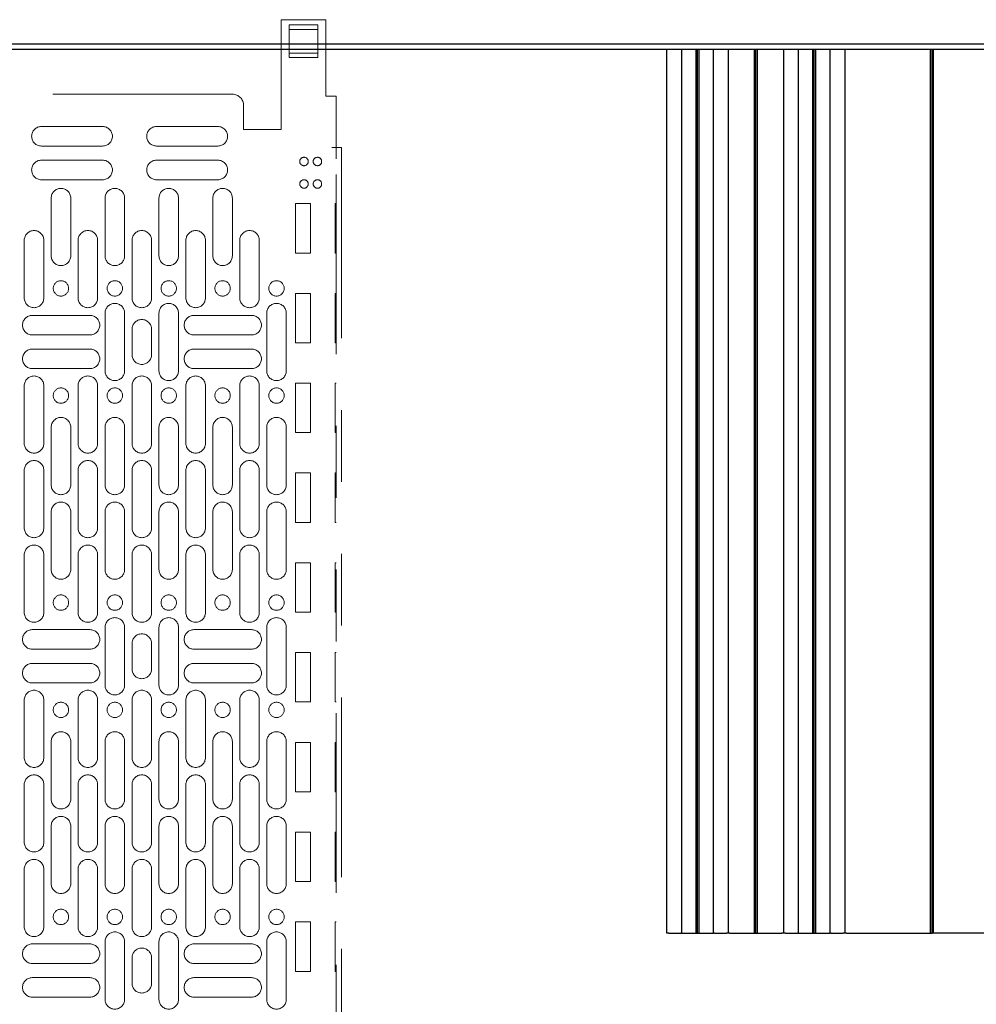
# Paper-space layout 'Sheet2' of a CAD drawing. Units: inches. Extents: x 0.5 to 16.5, y 0.3 to 10.8.
# Drawn here: x 8 to 9.3, y 5.9 to 7.3 of the extents above; entities that cross this region are included whole.
import ezdxf

# ---------------------------------------------------------------- set-up
doc = ezdxf.new("R2010")
doc.units = ezdxf.units.IN
doc.header["$MEASUREMENT"] = 0
doc.linetypes.add('PHANTOM', pattern=[0.5, 0.25, -0.05, 0.05, -0.05, 0.05, -0.05])

psp = doc.layouts.new('Sheet2')

# ---------------------------------------------------------------- linework, layer by layer
at = {"color": 7, "linetype": 'PHANTOM', "lineweight": 18}
for p, q in [((8.4163, 7.3122), (8.3538, 7.3122)), ((8.3538, 7.3122), (8.3538, 7.195)), ((8.4163, 7.2056), (8.4163, 7.3122)), ((8.365, 7.3049), (8.405, 7.3049)), ((8.365, 7.3049), (8.365, 7.2986)), ((8.365, 7.2986), (8.365, 7.2658)), ((8.365, 7.2986), (8.405, 7.2986)), ((8.405, 7.3049), (8.405, 7.2986)), ((8.405, 7.2986), (8.405, 7.2658)), ((8.405, 7.2658), (8.365, 7.2658)), ((8.365, 7.2658), (8.365, 7.2595)), ((8.405, 7.2595), (8.405, 7.2658)), ((8.405, 7.2595), (8.365, 7.2595)), ((8.2861, 7.2085), (7.3589, 7.2085)), ((8.4305, 7.2056), (8.4163, 7.2056)), ((8.4305, 7.195), (8.4305, 7.2056)), ((8.3018, 7.1594), (8.3018, 7.1929)), ((8.3538, 7.195), (8.3538, 7.1887)), ((8.3538, 7.1887), (8.3538, 7.1668)), ((8.4305, 7.1887), (8.4305, 7.195)), ((8.4305, 7.1668), (8.4305, 7.1887)), ((8.0203, 7.1635), (8.1055, 7.1635)), ((8.1805, 7.1635), (8.2658, 7.1635)), ((8.3538, 7.1594), (8.3018, 7.1594)), ((8.3538, 7.164), (8.3538, 7.1668)), ((8.3538, 7.164), (8.3538, 7.1594)), ((8.4305, 7.1668), (8.4305, 7.164)), ((8.4305, 7.1343), (8.4305, 7.164)), ((8.1055, 7.1363), (8.0203, 7.1363)), ((8.2658, 7.1363), (8.1805, 7.1363)), ((8.4305, 7.1343), (8.4244, 7.1343)), ((8.4305, 7.1343), (8.438, 7.1343)), ((8.4305, 7.1187), (8.4305, 7.1343)), ((8.438, 7.1187), (8.438, 7.1343)), ((8.0203, 7.1167), (8.1055, 7.1167)), ((8.1805, 7.1167), (8.2658, 7.1167)), ((8.4305, 5.3467), (8.4305, 7.1187)), ((8.438, 7.1187), (8.438, 5.3467)), ((8.1055, 7.0894), (8.0203, 7.0894)), ((8.2658, 7.0894), (8.1805, 7.0894)), ((8.0339, 7.0638), (8.0339, 6.9835)), ((8.0611, 6.9835), (8.0611, 7.0638)), ((8.1089, 7.0638), (8.1089, 6.9835)), ((8.1361, 6.9835), (8.1361, 7.0638)), ((8.1839, 7.0638), (8.1839, 6.9835)), ((8.2111, 6.9835), (8.2111, 7.0638)), ((8.2589, 7.0638), (8.2589, 6.9835)), ((8.2861, 6.9835), (8.2861, 7.0638)), ((8.3738, 7.0562), (8.395, 7.0562)), ((8.3738, 6.9874), (8.3738, 7.0562)), ((8.395, 7.0562), (8.395, 6.9874)), ((8.4293, 7.0562), (8.4293, 6.9874)), ((8.4293, 7.0562), (8.4305, 7.0562)), ((7.9964, 7.0051), (7.9964, 6.9249)), ((8.0236, 6.9249), (8.0236, 7.0051)), ((8.0714, 7.0051), (8.0714, 6.9249)), ((8.0986, 6.9249), (8.0986, 7.0051)), ((8.1464, 7.0051), (8.1464, 6.9249)), ((8.1736, 6.9249), (8.1736, 7.0051)), ((8.2214, 7.0051), (8.2214, 6.9249)), ((8.2486, 6.9249), (8.2486, 7.0051)), ((8.2964, 7.0051), (8.2964, 6.9249)), ((8.3236, 6.9249), (8.3236, 7.0051)), ((8.395, 6.9874), (8.3738, 6.9874)), ((8.4293, 6.9874), (8.4305, 6.9874)), ((8.3738, 6.9312), (8.395, 6.9312)), ((8.3738, 6.8624), (8.3738, 6.9312)), ((8.395, 6.9312), (8.395, 6.8624)), ((8.4293, 6.9312), (8.4293, 6.8624)), ((8.4293, 6.9312), (8.4305, 6.9312)), ((8.0879, 6.9006), (8.0076, 6.9006)), ((8.1089, 6.9037), (8.1089, 6.8234)), ((8.1361, 6.8234), (8.1361, 6.9037)), ((8.1839, 6.9037), (8.1839, 6.8234)), ((8.2111, 6.8234), (8.2111, 6.9037)), ((8.3129, 6.9006), (8.2326, 6.9006)), ((8.3339, 6.9037), (8.3339, 6.8234)), ((8.3611, 6.8234), (8.3611, 6.9037)), ((8.1464, 6.8812), (8.1464, 6.8459)), ((8.1736, 6.8459), (8.1736, 6.8812)), ((8.0076, 6.8734), (8.0879, 6.8734)), ((8.2326, 6.8734), (8.3129, 6.8734)), ((8.0879, 6.8537), (8.0076, 6.8537)), ((8.3129, 6.8537), (8.2326, 6.8537)), ((8.395, 6.8624), (8.3738, 6.8624)), ((8.4293, 6.8624), (8.4305, 6.8624)), ((8.0076, 6.8265), (8.0879, 6.8265)), ((8.2326, 6.8265), (8.3129, 6.8265)), ((7.9964, 6.8026), (7.9964, 6.7224)), ((8.0236, 6.7224), (8.0236, 6.8026)), ((8.0714, 6.8026), (8.0714, 6.7224)), ((8.0986, 6.7224), (8.0986, 6.8026)), ((8.1464, 6.8026), (8.1464, 6.7224)), ((8.1736, 6.7224), (8.1736, 6.8026)), ((8.2214, 6.8026), (8.2214, 6.7224)), ((8.2486, 6.7224), (8.2486, 6.8026)), ((8.2964, 6.8026), (8.2964, 6.7224)), ((8.3236, 6.7224), (8.3236, 6.8026)), ((8.3738, 6.8062), (8.395, 6.8062)), ((8.3738, 6.7374), (8.3738, 6.8062)), ((8.395, 6.8062), (8.395, 6.7374)), ((8.4293, 6.8062), (8.4293, 6.7374)), ((8.4293, 6.8062), (8.4305, 6.8062)), ((8.0339, 6.7449), (8.0339, 6.6646)), ((8.0611, 6.6646), (8.0611, 6.7449)), ((8.1089, 6.7449), (8.1089, 6.6646)), ((8.1361, 6.6646), (8.1361, 6.7449)), ((8.1839, 6.7449), (8.1839, 6.6646)), ((8.2111, 6.6646), (8.2111, 6.7449)), ((8.2589, 6.7449), (8.2589, 6.6646)), ((8.2861, 6.6646), (8.2861, 6.7449)), ((8.3339, 6.7449), (8.3339, 6.6646)), ((8.3611, 6.6646), (8.3611, 6.7449)), ((8.395, 6.7374), (8.3738, 6.7374)), ((8.4293, 6.7374), (8.4305, 6.7374)), ((7.9964, 6.6849), (7.9964, 6.6047)), ((8.0236, 6.6047), (8.0236, 6.6849)), ((8.0714, 6.6849), (8.0714, 6.6047)), ((8.0986, 6.6047), (8.0986, 6.6849)), ((8.1464, 6.6849), (8.1464, 6.6047)), ((8.1736, 6.6047), (8.1736, 6.6849)), ((8.2214, 6.6849), (8.2214, 6.6047)), ((8.2486, 6.6047), (8.2486, 6.6849)), ((8.2964, 6.6849), (8.2964, 6.6047)), ((8.3236, 6.6047), (8.3236, 6.6849)), ((8.3738, 6.6812), (8.395, 6.6812)), ((8.3738, 6.6124), (8.3738, 6.6812)), ((8.395, 6.6812), (8.395, 6.6124)), ((8.4293, 6.6812), (8.4293, 6.6124)), ((8.4293, 6.6812), (8.4305, 6.6812)), ((8.0339, 6.6271), (8.0339, 6.5469)), ((8.0611, 6.5469), (8.0611, 6.6271)), ((8.1089, 6.6271), (8.1089, 6.5469)), ((8.1361, 6.5469), (8.1361, 6.6271)), ((8.1839, 6.6271), (8.1839, 6.5469)), ((8.2111, 6.5469), (8.2111, 6.6271)), ((8.2589, 6.6271), (8.2589, 6.5469)), ((8.2861, 6.5469), (8.2861, 6.6271)), ((8.3339, 6.6271), (8.3339, 6.5469)), ((8.3611, 6.5469), (8.3611, 6.6271)), ((8.395, 6.6124), (8.3738, 6.6124)), ((8.4293, 6.6124), (8.4305, 6.6124)), ((7.9964, 6.5672), (7.9964, 6.4869)), ((8.0236, 6.4869), (8.0236, 6.5672)), ((8.0714, 6.5672), (8.0714, 6.4869)), ((8.0986, 6.4869), (8.0986, 6.5672)), ((8.1464, 6.5672), (8.1464, 6.4869)), ((8.1736, 6.4869), (8.1736, 6.5672)), ((8.2214, 6.5672), (8.2214, 6.4869)), ((8.2486, 6.4869), (8.2486, 6.5672)), ((8.2964, 6.5672), (8.2964, 6.4869)), ((8.3236, 6.4869), (8.3236, 6.5672)), ((8.3738, 6.5562), (8.395, 6.5562)), ((8.3738, 6.4874), (8.3738, 6.5562)), ((8.395, 6.5562), (8.395, 6.4874)), ((8.4293, 6.5562), (8.4293, 6.4874)), ((8.4293, 6.5562), (8.4305, 6.5562)), ((8.395, 6.4874), (8.3738, 6.4874)), ((8.4293, 6.4874), (8.4305, 6.4874)), ((8.0879, 6.4631), (8.0076, 6.4631)), ((8.1089, 6.4662), (8.1089, 6.3859)), ((8.1361, 6.3859), (8.1361, 6.4662)), ((8.1839, 6.4662), (8.1839, 6.3859)), ((8.2111, 6.3859), (8.2111, 6.4662)), ((8.3129, 6.4631), (8.2326, 6.4631)), ((8.3339, 6.4662), (8.3339, 6.3859)), ((8.3611, 6.3859), (8.3611, 6.4662)), ((8.1464, 6.4437), (8.1464, 6.4084)), ((8.1736, 6.4084), (8.1736, 6.4437)), ((8.0076, 6.4359), (8.0879, 6.4359)), ((8.2326, 6.4359), (8.3129, 6.4359)), ((8.3738, 6.4312), (8.395, 6.4312)), ((8.3738, 6.3624), (8.3738, 6.4312)), ((8.395, 6.4312), (8.395, 6.3624)), ((8.4293, 6.4312), (8.4293, 6.3624)), ((8.4293, 6.4312), (8.4305, 6.4312)), ((8.0879, 6.4162), (8.0076, 6.4162)), ((8.3129, 6.4162), (8.2326, 6.4162)), ((8.0076, 6.389), (8.0879, 6.389)), ((8.2326, 6.389), (8.3129, 6.389)), ((7.9964, 6.3651), (7.9964, 6.2849)), ((8.0236, 6.2849), (8.0236, 6.3651)), ((8.0714, 6.3651), (8.0714, 6.2849)), ((8.0986, 6.2849), (8.0986, 6.3651)), ((8.1464, 6.3651), (8.1464, 6.2849)), ((8.1736, 6.2849), (8.1736, 6.3651)), ((8.2214, 6.3651), (8.2214, 6.2849)), ((8.2486, 6.2849), (8.2486, 6.3651)), ((8.2964, 6.3651), (8.2964, 6.2849)), ((8.3236, 6.2849), (8.3236, 6.3651)), ((8.395, 6.3624), (8.3738, 6.3624)), ((8.4293, 6.3624), (8.4305, 6.3624)), ((8.0339, 6.3074), (8.0339, 6.2271)), ((8.0611, 6.2271), (8.0611, 6.3074)), ((8.1089, 6.3074), (8.1089, 6.2271)), ((8.1361, 6.2271), (8.1361, 6.3074)), ((8.1839, 6.3074), (8.1839, 6.2271)), ((8.2111, 6.2271), (8.2111, 6.3074)), ((8.2589, 6.3074), (8.2589, 6.2271)), ((8.2861, 6.2271), (8.2861, 6.3074)), ((8.3339, 6.3074), (8.3339, 6.2271)), ((8.3611, 6.2271), (8.3611, 6.3074)), ((8.3738, 6.3062), (8.395, 6.3062)), ((8.3738, 6.2374), (8.3738, 6.3062)), ((8.395, 6.3062), (8.395, 6.2374)), ((8.4293, 6.3062), (8.4293, 6.2374)), ((8.4293, 6.3062), (8.4305, 6.3062)), ((7.9964, 6.2474), (7.9964, 6.1672)), ((8.0236, 6.1672), (8.0236, 6.2474)), ((8.0714, 6.2474), (8.0714, 6.1672)), ((8.0986, 6.1672), (8.0986, 6.2474)), ((8.1464, 6.2474), (8.1464, 6.1672)), ((8.1736, 6.1672), (8.1736, 6.2474)), ((8.2214, 6.2474), (8.2214, 6.1672)), ((8.2486, 6.1672), (8.2486, 6.2474)), ((8.2964, 6.2474), (8.2964, 6.1672)), ((8.3236, 6.1672), (8.3236, 6.2474)), ((8.395, 6.2374), (8.3738, 6.2374)), ((8.4293, 6.2374), (8.4305, 6.2374)), ((8.0339, 6.1896), (8.0339, 6.1094)), ((8.0611, 6.1094), (8.0611, 6.1896)), ((8.1089, 6.1896), (8.1089, 6.1094)), ((8.1361, 6.1094), (8.1361, 6.1896)), ((8.1839, 6.1896), (8.1839, 6.1094)), ((8.2111, 6.1094), (8.2111, 6.1896)), ((8.2589, 6.1896), (8.2589, 6.1094)), ((8.2861, 6.1094), (8.2861, 6.1896)), ((8.3339, 6.1896), (8.3339, 6.1094)), ((8.3611, 6.1094), (8.3611, 6.1896)), ((8.3738, 6.1812), (8.395, 6.1812)), ((8.3738, 6.1124), (8.3738, 6.1812)), ((8.395, 6.1812), (8.395, 6.1124)), ((8.4293, 6.1812), (8.4293, 6.1124)), ((8.4293, 6.1812), (8.4305, 6.1812)), ((7.9964, 6.1297), (7.9964, 6.0494)), ((8.0236, 6.0494), (8.0236, 6.1297)), ((8.0714, 6.1297), (8.0714, 6.0494)), ((8.0986, 6.0494), (8.0986, 6.1297)), ((8.1464, 6.1297), (8.1464, 6.0494)), ((8.1736, 6.0494), (8.1736, 6.1297)), ((8.2214, 6.1297), (8.2214, 6.0494)), ((8.2486, 6.0494), (8.2486, 6.1297)), ((8.2964, 6.1297), (8.2964, 6.0494)), ((8.3236, 6.0494), (8.3236, 6.1297)), ((8.395, 6.1124), (8.3738, 6.1124)), ((8.4293, 6.1124), (8.4305, 6.1124)), ((8.3738, 6.0562), (8.395, 6.0562)), ((8.3738, 5.9874), (8.3738, 6.0562)), ((8.395, 6.0562), (8.395, 5.9874)), ((8.4293, 6.0562), (8.4293, 5.9874)), ((8.4293, 6.0562), (8.4305, 6.0562)), ((8.0879, 6.0256), (8.0076, 6.0256)), ((8.1089, 6.0287), (8.1089, 5.9484)), ((8.1361, 5.9484), (8.1361, 6.0287)), ((8.1839, 6.0287), (8.1839, 5.9484)), ((8.2111, 5.9484), (8.2111, 6.0287)), ((8.3129, 6.0256), (8.2326, 6.0256)), ((8.3339, 6.0287), (8.3339, 5.9484)), ((8.3611, 5.9484), (8.3611, 6.0287)), ((8.1464, 6.0062), (8.1464, 5.9709)), ((8.1736, 5.9709), (8.1736, 6.0062)), ((8.0076, 5.9984), (8.0879, 5.9984)), ((8.2326, 5.9984), (8.3129, 5.9984)), ((8.0879, 5.9787), (8.0076, 5.9787)), ((8.3129, 5.9787), (8.2326, 5.9787)), ((8.395, 5.9874), (8.3738, 5.9874)), ((8.4293, 5.9874), (8.4305, 5.9874)), ((8.0076, 5.9515), (8.0879, 5.9515)), ((8.2326, 5.9515), (8.3129, 5.9515))]:
    psp.add_line(p, q, dxfattribs=at)
at = {"color": 7, "linetype": 'Continuous', "lineweight": 25}
for p, q in [((7.1439, 7.2784), (11.3762, 7.2784)), ((7.1439, 7.271), (11.3762, 7.271)), ((8.8909, 6.0407), (8.8909, 7.271)), ((8.9113, 7.271), (8.9113, 6.0407)), ((8.9314, 6.0407), (8.9314, 7.271)), ((8.9335, 6.0407), (8.9335, 7.271)), ((8.9356, 6.0407), (8.9356, 7.271)), ((8.9556, 6.0407), (8.9556, 7.271)), ((8.9761, 7.271), (8.9761, 6.0407)), ((9.0126, 6.0407), (9.0126, 7.271)), ((9.0147, 6.0407), (9.0147, 7.271)), ((9.0168, 6.0407), (9.0168, 7.271)), ((9.0534, 6.0407), (9.0534, 7.271)), ((9.0738, 7.271), (9.0738, 6.0407)), ((9.0938, 6.0407), (9.0938, 7.271)), ((9.096, 6.0407), (9.096, 7.271)), ((9.0981, 6.0407), (9.0981, 7.271)), ((9.1181, 6.0407), (9.1181, 7.271)), ((9.1385, 7.271), (9.1385, 6.0407)), ((9.2579, 6.0407), (9.2579, 7.271)), ((9.26, 6.0407), (9.26, 7.271)), ((9.2621, 6.0407), (9.2621, 7.271)), ((8.8934, 6.0407), (8.8909, 6.0407)), ((8.8934, 6.0407), (8.9101, 6.0407)), ((8.9113, 6.0407), (8.9101, 6.0407)), ((8.9113, 6.0407), (8.9314, 6.0407)), ((8.9314, 6.0407), (8.9335, 6.0407)), ((8.9335, 6.0407), (8.9356, 6.0407)), ((8.9356, 6.0407), (8.9556, 6.0407)), ((8.9569, 6.0407), (8.9556, 6.0407)), ((8.9569, 6.0407), (8.9736, 6.0407)), ((8.9761, 6.0407), (8.9736, 6.0407)), ((8.9785, 6.0407), (8.9761, 6.0407)), ((8.9785, 6.0407), (9.0126, 6.0407)), ((9.0126, 6.0407), (9.0147, 6.0407)), ((9.0147, 6.0407), (9.0168, 6.0407)), ((9.0168, 6.0407), (9.0509, 6.0407)), ((9.0534, 6.0407), (9.0509, 6.0407)), ((9.0558, 6.0407), (9.0534, 6.0407)), ((9.0558, 6.0407), (9.0726, 6.0407)), ((9.0738, 6.0407), (9.0726, 6.0407)), ((9.0738, 6.0407), (9.0938, 6.0407)), ((9.0938, 6.0407), (9.096, 6.0407)), ((9.096, 6.0407), (9.0981, 6.0407)), ((9.0981, 6.0407), (9.1181, 6.0407)), ((9.1193, 6.0407), (9.1181, 6.0407)), ((9.1193, 6.0407), (9.1361, 6.0407)), ((9.1385, 6.0407), (9.1361, 6.0407)), ((9.141, 6.0407), (9.1385, 6.0407)), ((9.141, 6.0407), (9.2579, 6.0407)), ((9.2579, 6.0407), (9.26, 6.0407)), ((9.2621, 6.0407), (9.26, 6.0407)), ((9.3791, 6.0407), (9.2621, 6.0407))]:
    psp.add_line(p, q, dxfattribs=at)
at = {"color": 7, "linetype": 'PHANTOM', "lineweight": 18}
for centre, radius in [((8.3858, 7.1148), 0.00587), ((8.4045, 7.1148), 0.00587), ((8.3858, 7.0835), 0.00587), ((8.4045, 7.0835), 0.00587), ((8.0475, 6.9382), 0.0107), ((8.1225, 6.9382), 0.0107), ((8.1975, 6.9382), 0.0107), ((8.2725, 6.9382), 0.0107), ((8.3475, 6.9382), 0.0107), ((8.0475, 6.7889), 0.0107), ((8.1225, 6.7889), 0.0107), ((8.1975, 6.7889), 0.0107), ((8.2725, 6.7889), 0.0107), ((8.3475, 6.7889), 0.0107), ((8.0475, 6.5007), 0.0107), ((8.1225, 6.5007), 0.0107), ((8.1975, 6.5007), 0.0107), ((8.2725, 6.5007), 0.0107), ((8.3475, 6.5007), 0.0107), ((8.0475, 6.3514), 0.0107), ((8.1225, 6.3514), 0.0107), ((8.1975, 6.3514), 0.0107), ((8.2725, 6.3514), 0.0107), ((8.3475, 6.3514), 0.0107), ((8.0475, 6.0632), 0.0107), ((8.1225, 6.0632), 0.0107), ((8.1975, 6.0632), 0.0107), ((8.2725, 6.0632), 0.0107), ((8.3475, 6.0632), 0.0107)]:
    psp.add_circle(centre, radius, dxfattribs=at)
for centre, radius, start, end in [((8.2861, 7.1929), 0.0156, 0, 90), ((8.0203, 7.1499), 0.0136, 90, 270), ((8.1055, 7.1499), 0.0136, 270, 90), ((8.1805, 7.1499), 0.0136, 90, 270), ((8.2658, 7.1499), 0.0136, 270, 90), ((8.0203, 7.103), 0.0136, 90, 270), ((8.1055, 7.103), 0.0136, 270, 90), ((8.1805, 7.103), 0.0136, 90, 270), ((8.2658, 7.103), 0.0136, 270, 90), ((8.0475, 7.0638), 0.0136, 0, 180), ((8.1225, 7.0638), 0.0136, 0, 180), ((8.1975, 7.0638), 0.0136, 0, 180), ((8.2725, 7.0638), 0.0136, 0, 180), ((8.01, 7.0051), 0.0136, 0, 180), ((8.085, 7.0051), 0.0136, 0, 180), ((8.16, 7.0051), 0.0136, 0, 180), ((8.235, 7.0051), 0.0136, 0, 180), ((8.31, 7.0051), 0.0136, 0, 180), ((8.0475, 6.9835), 0.0136, 180, 0), ((8.1225, 6.9835), 0.0136, 180, 0), ((8.1975, 6.9835), 0.0136, 180, 0), ((8.2725, 6.9835), 0.0136, 180, 0), ((8.01, 6.9249), 0.0136, 180, 0), ((8.085, 6.9249), 0.0136, 180, 0), ((8.16, 6.9249), 0.0136, 180, 0), ((8.235, 6.9249), 0.0136, 180, 0), ((8.31, 6.9249), 0.0136, 180, 0), ((8.1225, 6.9037), 0.0136, 0, 180), ((8.1975, 6.9037), 0.0136, 0, 180), ((8.3475, 6.9037), 0.0136, 0, 180), ((8.0076, 6.887), 0.0136, 90, 270), ((8.0879, 6.887), 0.0136, 270, 90), ((8.16, 6.8812), 0.0136, 0, 180), ((8.2326, 6.887), 0.0136, 90, 270), ((8.3129, 6.887), 0.0136, 270, 90), ((8.0076, 6.8401), 0.0136, 90, 270), ((8.0879, 6.8401), 0.0136, 270, 90), ((8.2326, 6.8401), 0.0136, 90, 270), ((8.3129, 6.8401), 0.0136, 270, 90), ((8.16, 6.8459), 0.0136, 180, 0), ((8.01, 6.8026), 0.0136, 0, 180), ((8.085, 6.8026), 0.0136, 0, 180), ((8.1225, 6.8234), 0.0136, 180, 0), ((8.16, 6.8026), 0.0136, 0, 180), ((8.1975, 6.8234), 0.0136, 180, 0), ((8.235, 6.8026), 0.0136, 0, 180), ((8.31, 6.8026), 0.0136, 0, 180), ((8.3475, 6.8234), 0.0136, 180, 0), ((8.0475, 6.7449), 0.0136, 0, 180), ((8.1225, 6.7449), 0.0136, 0, 180), ((8.1975, 6.7449), 0.0136, 0, 180), ((8.2725, 6.7449), 0.0136, 0, 180), ((8.3475, 6.7449), 0.0136, 0, 180), ((8.01, 6.7224), 0.0136, 180, 0), ((8.085, 6.7224), 0.0136, 180, 0), ((8.16, 6.7224), 0.0136, 180, 0), ((8.235, 6.7224), 0.0136, 180, 0), ((8.31, 6.7224), 0.0136, 180, 0), ((8.01, 6.6849), 0.0136, 0, 180), ((8.085, 6.6849), 0.0136, 0, 180), ((8.16, 6.6849), 0.0136, 0, 180), ((8.235, 6.6849), 0.0136, 0, 180), ((8.31, 6.6849), 0.0136, 0, 180), ((8.0475, 6.6646), 0.0136, 180, 0), ((8.1225, 6.6646), 0.0136, 180, 0), ((8.1975, 6.6646), 0.0136, 180, 0), ((8.2725, 6.6646), 0.0136, 180, 0), ((8.3475, 6.6646), 0.0136, 180, 0), ((8.0475, 6.6271), 0.0136, 0, 180), ((8.1225, 6.6271), 0.0136, 0, 180), ((8.1975, 6.6271), 0.0136, 0, 180), ((8.2725, 6.6271), 0.0136, 0, 180), ((8.3475, 6.6271), 0.0136, 0, 180), ((8.01, 6.6047), 0.0136, 180, 0), ((8.085, 6.6047), 0.0136, 180, 0), ((8.16, 6.6047), 0.0136, 180, 0), ((8.235, 6.6047), 0.0136, 180, 0), ((8.31, 6.6047), 0.0136, 180, 0), ((8.01, 6.5672), 0.0136, 0, 180), ((8.085, 6.5672), 0.0136, 0, 180), ((8.16, 6.5672), 0.0136, 0, 180), ((8.235, 6.5672), 0.0136, 0, 180), ((8.31, 6.5672), 0.0136, 0, 180), ((8.0475, 6.5469), 0.0136, 180, 0), ((8.1225, 6.5469), 0.0136, 180, 0), ((8.1975, 6.5469), 0.0136, 180, 0), ((8.2725, 6.5469), 0.0136, 180, 0), ((8.3475, 6.5469), 0.0136, 180, 0), ((8.01, 6.4869), 0.0136, 180, 0), ((8.085, 6.4869), 0.0136, 180, 0), ((8.16, 6.4869), 0.0136, 180, 0), ((8.235, 6.4869), 0.0136, 180, 0), ((8.31, 6.4869), 0.0136, 180, 0), ((8.1225, 6.4662), 0.0136, 0, 180), ((8.1975, 6.4662), 0.0136, 0, 180), ((8.3475, 6.4662), 0.0136, 0, 180), ((8.0076, 6.4495), 0.0136, 90, 270), ((8.0879, 6.4495), 0.0136, 270, 90), ((8.16, 6.4437), 0.0136, 0, 180), ((8.2326, 6.4495), 0.0136, 90, 270), ((8.3129, 6.4495), 0.0136, 270, 90), ((8.0076, 6.4026), 0.0136, 90, 270), ((8.0879, 6.4026), 0.0136, 270, 90), ((8.2326, 6.4026), 0.0136, 90, 270), ((8.3129, 6.4026), 0.0136, 270, 90), ((8.16, 6.4084), 0.0136, 180, 0), ((8.01, 6.3651), 0.0136, 0, 180), ((8.085, 6.3651), 0.0136, 0, 180), ((8.1225, 6.3859), 0.0136, 180, 0), ((8.16, 6.3651), 0.0136, 0, 180), ((8.1975, 6.3859), 0.0136, 180, 0), ((8.235, 6.3651), 0.0136, 0, 180), ((8.31, 6.3651), 0.0136, 0, 180), ((8.3475, 6.3859), 0.0136, 180, 0), ((8.0475, 6.3074), 0.0136, 0, 180), ((8.1225, 6.3074), 0.0136, 0, 180), ((8.1975, 6.3074), 0.0136, 0, 180), ((8.2725, 6.3074), 0.0136, 0, 180), ((8.3475, 6.3074), 0.0136, 0, 180), ((8.01, 6.2849), 0.0136, 180, 0), ((8.085, 6.2849), 0.0136, 180, 0), ((8.16, 6.2849), 0.0136, 180, 0), ((8.235, 6.2849), 0.0136, 180, 0), ((8.31, 6.2849), 0.0136, 180, 0), ((8.01, 6.2474), 0.0136, 0, 180), ((8.085, 6.2474), 0.0136, 0, 180), ((8.16, 6.2474), 0.0136, 0, 180), ((8.235, 6.2474), 0.0136, 0, 180), ((8.31, 6.2474), 0.0136, 0, 180), ((8.0475, 6.2271), 0.0136, 180, 0), ((8.1225, 6.2271), 0.0136, 180, 0), ((8.1975, 6.2271), 0.0136, 180, 0), ((8.2725, 6.2271), 0.0136, 180, 0), ((8.3475, 6.2271), 0.0136, 180, 0), ((8.0475, 6.1896), 0.0136, 0, 180), ((8.1225, 6.1896), 0.0136, 0, 180), ((8.1975, 6.1896), 0.0136, 0, 180), ((8.2725, 6.1896), 0.0136, 0, 180), ((8.3475, 6.1896), 0.0136, 0, 180), ((8.01, 6.1672), 0.0136, 180, 0), ((8.085, 6.1672), 0.0136, 180, 0), ((8.16, 6.1672), 0.0136, 180, 0), ((8.235, 6.1672), 0.0136, 180, 0), ((8.31, 6.1672), 0.0136, 180, 0), ((8.01, 6.1297), 0.0136, 0, 180), ((8.085, 6.1297), 0.0136, 0, 180), ((8.16, 6.1297), 0.0136, 0, 180), ((8.235, 6.1297), 0.0136, 0, 180), ((8.31, 6.1297), 0.0136, 0, 180), ((8.0475, 6.1094), 0.0136, 180, 0), ((8.1225, 6.1094), 0.0136, 180, 0), ((8.1975, 6.1094), 0.0136, 180, 0), ((8.2725, 6.1094), 0.0136, 180, 0), ((8.3475, 6.1094), 0.0136, 180, 0), ((8.01, 6.0494), 0.0136, 180, 0), ((8.085, 6.0494), 0.0136, 180, 0), ((8.16, 6.0494), 0.0136, 180, 0), ((8.235, 6.0494), 0.0136, 180, 0), ((8.31, 6.0494), 0.0136, 180, 0), ((8.1225, 6.0287), 0.0136, 0, 180), ((8.1975, 6.0287), 0.0136, 0, 180), ((8.3475, 6.0287), 0.0136, 0, 180), ((8.0076, 6.012), 0.0136, 90, 270), ((8.0879, 6.012), 0.0136, 270, 90), ((8.16, 6.0062), 0.0136, 0, 180), ((8.2326, 6.012), 0.0136, 90, 270), ((8.3129, 6.012), 0.0136, 270, 90), ((8.0076, 5.9651), 0.0136, 90, 270), ((8.0879, 5.9651), 0.0136, 270, 90), ((8.2326, 5.9651), 0.0136, 90, 270), ((8.3129, 5.9651), 0.0136, 270, 90), ((8.16, 5.9709), 0.0136, 180, 0), ((8.1225, 5.9484), 0.0136, 180, 0), ((8.1975, 5.9484), 0.0136, 180, 0), ((8.3475, 5.9484), 0.0136, 180, 0)]:
    psp.add_arc(centre, radius, start, end, dxfattribs=at)

doc.saveas('drawing.dxf')
